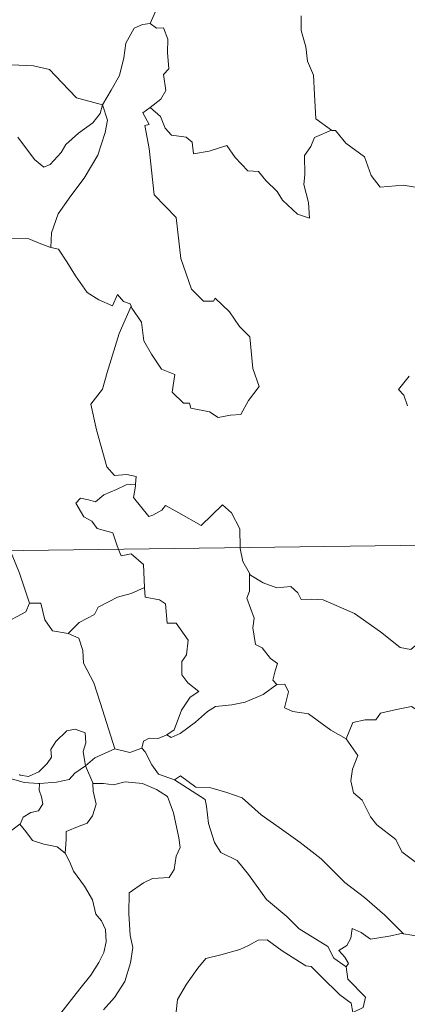
# Model space of a CAD drawing. Units: metres. Extents: x 589971 to 594465, y 4693919 to 4696947.
# Drawn here: x 590363 to 590397, y 4695936 to 4696024 of the extents above; entities that cross this region are included whole.
import ezdxf

# ---------------------------------------------------------------- set-up
doc = ezdxf.new("R2010")
doc.units = ezdxf.units.M
doc.header["$MEASUREMENT"] = 0
doc.layers.add('Level 63', color=7, linetype='Continuous', lineweight=0)

msp = doc.modelspace()

# ---------------------------------------------------------------- linework, layer by layer
at = {"layer": 'Level 63', "linetype": 'Continuous', "lineweight": 0}
for points in [[(590376.82, 4696030.8, -0.74), (590374.95, 4696030.24, -0.74), (590374.86, 4696028.99, -0.74), (590375.22, 4696026.97, -0.74), (590374.97, 4696025.04, -0.74), (590374.38, 4696023.7, -0.74)], [(590354.06, 4696024.51, -0.74), (590355.96, 4696023.62, -0.74), (590356.78, 4696022.64, -0.74), (590359.51, 4696020.91, -0.74), (590360.77, 4696020.75, -0.74), (590362.05, 4696020.02, -0.74), (590364.02, 4696019.92, -0.74), (590365.44, 4696019.62, -0.74), (590366.54, 4696018.46, -0.74), (590367.83, 4696017.09, -0.74), (590370.16, 4696016.48, -0.74)], [(590387.81, 4696024.37, -0.74), (590387.81, 4696023.08, -0.74), (590388.21, 4696021.63, -0.74), (590388.37, 4696020.34, -0.74), (590388.89, 4696019.11, -0.74), (590388.98, 4696017.37, -0.74), (590389.1, 4696015.23, -0.74), (590390.5, 4696014.2, -0.74)], [(590370.16, 4696016.48, -0.74), (590370.92, 4696017.78, -0.74), (590371.65, 4696019.06, -0.74), (590372.03, 4696020.64, -0.74), (590372.21, 4696021.95, -0.74), (590372.97, 4696023.28, -0.74), (590373.7, 4696023.62, -0.74), (590374.38, 4696023.7, -0.74)], [(590374.38, 4696023.7, -0.74), (590374.94, 4696023.29, -0.74), (590375.58, 4696023.31, -0.74), (590375.94, 4696022.31, -0.74), (590375.93, 4696021.12, -0.74), (590376.03, 4696019.66, -0.74), (590375.57, 4696019.17, -0.74), (590375.78, 4696017.75, -0.74), (590375.33, 4696016.96, -0.74), (590374.37, 4696016.22, -0.74)], [(590370.16, 4696016.48, -0.74), (590369.93, 4696015.68, -0.74), (590369.3, 4696014.87, -0.74), (590368.01, 4696013.95, -0.74), (590366.88, 4696012.94, -0.74), (590366.47, 4696012.23, -0.74), (590365.5, 4696011.17, -0.74), (590364.94, 4696010.93, -0.74), (590364.09, 4696011.6, -0.74), (590362.62, 4696013.6, -0.74)], [(590370.16, 4696016.48, -0.74), (590370.58, 4696015.1, -0.74), (590370.37, 4696014.01, -0.74), (590369.72, 4696011.98, -0.74), (590368.53, 4696009.94, -0.74), (590367.34, 4696008.36, -0.74), (590366.21, 4696006.77, -0.74), (590365.6, 4696005.08, -0.74), (590365.55, 4696003.78, -0.74)], [(590372.68, 4695998.58, -0.74), (590372.75, 4695998.38, -0.74), (590373.6, 4695997.14, -0.74), (590373.83, 4695995.47, -0.74), (590374.5, 4695994.31, -0.74), (590375.4, 4695992.95, -0.74), (590376.57, 4695992.49, -0.74), (590376.35, 4695990.91, -0.74), (590377.36, 4695989.94, -0.74), (590377.88, 4695989.95, -0.74), (590378.01, 4695989.51, -0.74), (590379.67, 4695989.17, -0.74), (590380.42, 4695988.66, -0.74), (590381.52, 4695988.87, -0.74), (590382.45, 4695988.93, -0.74), (590383.11, 4695990.19, -0.74), (590384.06, 4695991.41, -0.74), (590383.51, 4695993.01, -0.74), (590383.23, 4695995.85, -0.74), (590382.31, 4695996.75, -0.74), (590381.44, 4695998.05, -0.74), (590380.15, 4695999.28, -0.74), (590380.02, 4695999.01, -0.74), (590379.12, 4695999, -0.74), (590378.05, 4696000.08, -0.74), (590377.12, 4696002.81, -0.74), (590376.7, 4696006.45, -0.74), (590374.75, 4696008.46, -0.74), (590374.28, 4696012.59, -0.74), (590373.91, 4696014.62, -0.74), (590374.3, 4696014.72, -0.74), (590373.73, 4696015.76, -0.74), (590374.37, 4696016.22, -0.74)], [(590374.37, 4696016.22, -0.74), (590375.31, 4696015.44, -0.74), (590375.71, 4696014.4, -0.74), (590376.28, 4696013.78, -0.74), (590377.59, 4696013.6, -0.74), (590378.13, 4696013.15, -0.74), (590378.23, 4696012.12, -0.74), (590379.64, 4696012.35, -0.74), (590381.2, 4696012.84, -0.74), (590381.94, 4696011.78, -0.74), (590383.05, 4696010.59, -0.74), (590384.02, 4696010.54, -0.74), (590384.67, 4696009.74, -0.74), (590385.68, 4696008.77, -0.74), (590386.15, 4696007.98, -0.74), (590387.49, 4696006.75, -0.74), (590388.55, 4696006.38, -0.74), (590388.46, 4696007.79, -0.74), (590388.04, 4696009.38, -0.74), (590388.12, 4696010.25, -0.74), (590388.11, 4696011.97, -0.74), (590388.65, 4696012.75, -0.74), (590388.99, 4696013.57, -0.74), (590390.5, 4696014.2, -0.74)], [(590390.5, 4696014.2, -0.74), (590390.51, 4696014.19, -0.74), (590390.86, 4696014.19, -0.74), (590391.78, 4696013.05, -0.74), (590393.43, 4696011.83, -0.74), (590394.03, 4696010.18, -0.74), (590394.84, 4696009.16, -0.74), (590396.87, 4696009.31, -0.74), (590398.13, 4696009.12, -0.74)], [(590358.14, 4696004.18, -0.74), (590358.81, 4696004.51, -0.74), (590359.82, 4696005.08, -0.74), (590360.91, 4696004.92, -0.74), (590361.99, 4696004.58, -0.74), (590363.61, 4696004.54, -0.74), (590364.8, 4696004.05, -0.74), (590365.55, 4696003.78, -0.74)], [(590365.55, 4696003.78, -0.74), (590366.23, 4696003.62, -0.74), (590366.97, 4696002.52, -0.74), (590367.75, 4696001.27, -0.74), (590368.79, 4695999.77, -0.74), (590369.82, 4695999.12, -0.74), (590371.02, 4695998.6, -0.74), (590371.48, 4695999.6, -0.74), (590372, 4695998.97, -0.74), (590372.61, 4695998.77, -0.74), (590372.68, 4695998.58, -0.74)], [(590372.68, 4695998.58, -0.74), (590371.62, 4695996.14, -0.74), (590370.56, 4695992.68, -0.74), (590370.16, 4695991.19, -0.74), (590369.11, 4695989.84, -0.74), (590369.61, 4695987.58, -0.74), (590370.54, 4695984.27, -0.74), (590371.2, 4695983.51, -0.74), (590372.32, 4695983.61, -0.74), (590373.13, 4695983.42, -0.74), (590373.08, 4695982.73, -0.74)], [(590397.41, 4695992.33, -0.74), (590396.47, 4695991.16, -0.74), (590396.94, 4695990.65, -0.74), (590397.25, 4695989.71, -0.74)], [(590371.58, 4695976.94, -0.74), (590371.4, 4695977.42, -0.74), (590371.05, 4695978.42, -0.74), (590369.68, 4695978.81, -0.74), (590369.19, 4695979.45, -0.74), (590368.48, 4695979.85, -0.74), (590367.78, 4695981.04, -0.74), (590368.19, 4695981.5, -0.74), (590368.91, 4695981.35, -0.74), (590369.53, 4695981.17, -0.74), (590370.26, 4695981.78, -0.74), (590371.38, 4695982.27, -0.74), (590372.26, 4695982.68, -0.74), (590373.08, 4695982.73, -0.74)], [(590373.08, 4695982.73, -0.74), (590373.07, 4695982.56, -0.74), (590372.91, 4695981.55, -0.74), (590374.26, 4695979.86, -0.74), (590374.61, 4695979.98, -0.74), (590375.41, 4695980.42, -0.74), (590375.74, 4695980.84, -0.74), (590376.94, 4695980.2, -0.74), (590378.93, 4695979.06, -0.74), (590380.81, 4695980.89, -0.74), (590381.61, 4695980.18, -0.74), (590382.36, 4695978.77, -0.74), (590382.38, 4695977.08, -0.74)], [(590246.87, 4695975.29, -0.74), (590776.51, 4695982.31, -0.74)], [(590361.8, 4695976.81, -0.74), (590362.11, 4695976.42, -0.74), (590362.78, 4695974.84, -0.74), (590363.65, 4695972.15, -0.74)], [(590373.88, 4695973.56, -0.74), (590373.82, 4695974.91, -0.74), (590373.8, 4695975.61, -0.74), (590372.68, 4695976.54, -0.74), (590371.8, 4695976.38, -0.74), (590371.58, 4695976.94, -0.74)], [(590382.38, 4695977.08, -0.74), (590382.39, 4695977.01, -0.74), (590382.63, 4695975.87, -0.74), (590383.2, 4695974.82, -0.74)], [(590385.63, 4695964.92, -0.74), (590385.3, 4695965.32, -0.74), (590385.48, 4695966.13, -0.74), (590385.71, 4695966.79, -0.74), (590385.08, 4695967.24, -0.74), (590384.33, 4695968.19, -0.74), (590383.76, 4695968.47, -0.74), (590383.5, 4695969.96, -0.74), (590383.63, 4695970.82, -0.74), (590382.98, 4695972.61, -0.74), (590383.22, 4695973.24, -0.74), (590383.2, 4695974.82, -0.74)], [(590383.2, 4695974.82, -0.74), (590383.3, 4695974.64, -0.74), (590384.43, 4695973.96, -0.74), (590385.65, 4695973.52, -0.74), (590386.9, 4695973.64, -0.74), (590387.51, 4695973.08, -0.74), (590387.8, 4695972.48, -0.74), (590388.68, 4695972.52, -0.74), (590389.75, 4695972.45, -0.74), (590392.54, 4695971.23, -0.74), (590394.87, 4695969.6, -0.74), (590396.61, 4695968.23, -0.74), (590397.56, 4695968.04, -0.74), (590397.95, 4695968.37, -0.74), (590398.15, 4695969, -0.74), (590399.13, 4695968.39, -0.74), (590400.64, 4695967.84, -0.74), (590402.04, 4695967.9, -0.74), (590402.74, 4695968.23, -0.74), (590403.73, 4695968.54, -0.74), (590404.46, 4695969.33, -0.74)], [(590367.1, 4695969.45, -0.74), (590368.07, 4695970.45, -0.74), (590369.43, 4695971.16, -0.74), (590369.77, 4695971.79, -0.74), (590371.49, 4695972.68, -0.74), (590372.7, 4695973.03, -0.74), (590373.88, 4695973.56, -0.74)], [(590373.88, 4695973.56, -0.74), (590373.95, 4695972.69, -0.74), (590375.2, 4695972.46, -0.74), (590375.74, 4695972.1, -0.74), (590375.89, 4695970.37, -0.74), (590376.7, 4695970.39, -0.74), (590377.76, 4695968.88, -0.74), (590377.61, 4695967.56, -0.74), (590377.2, 4695966.97, -0.74), (590377.21, 4695965.8, -0.74), (590377.72, 4695965.07, -0.74), (590378.71, 4695964.3, -0.74), (590377.95, 4695963.8, -0.74), (590377.17, 4695962.65, -0.74), (590376.52, 4695960.91, -0.74), (590375.85, 4695960.45, -0.74)], [(590351.56, 4695968.88, -0.74), (590352.6, 4695969.33, -0.74), (590354.09, 4695969.92, -0.74), (590355.09, 4695970.23, -0.74), (590355.92, 4695970.56, -0.74), (590357.03, 4695970.45, -0.74), (590357.7, 4695969.75, -0.74), (590359.23, 4695969.8, -0.74), (590361.35, 4695970.33, -0.74), (590363.32, 4695971.39, -0.74), (590363.65, 4695972.15, -0.74)], [(590363.65, 4695972.15, -0.74), (590364.65, 4695972.17, -0.74), (590365.02, 4695970.67, -0.74), (590365.69, 4695969.71, -0.74), (590367.1, 4695969.45, -0.74)], [(590367.1, 4695969.45, -0.74), (590368.04, 4695969.06, -0.74), (590368.4, 4695967.94, -0.74), (590368.47, 4695966.83, -0.74), (590369.37, 4695965.09, -0.74), (590369.98, 4695963.23, -0.74), (590371.23, 4695959.2, -0.74)], [(590375.85, 4695960.45, -0.74), (590376.25, 4695960.22, -0.74), (590377.06, 4695960.56, -0.74), (590378.41, 4695961.59, -0.74), (590379.49, 4695962.54, -0.74), (590380.19, 4695962.96, -0.74), (590381.65, 4695963.13, -0.74), (590382.83, 4695963.35, -0.74), (590384.44, 4695964.03, -0.74), (590385.63, 4695964.92, -0.74)], [(590385.63, 4695964.92, -0.74), (590386.34, 4695964.96, -0.74), (590386.68, 4695964.27, -0.74), (590386.32, 4695962.86, -0.74), (590387.06, 4695962.52, -0.74), (590388.45, 4695962.31, -0.74), (590390.43, 4695960.86, -0.74), (590391.82, 4695960.1, -0.74)], [(590391.82, 4695960.1, -0.74), (590392.39, 4695961.55, -0.74), (590393.5, 4695961.79, -0.74), (590394.45, 4695961.8, -0.74), (590394.85, 4695962.38, -0.74), (590396.28, 4695962.7, -0.74), (590397.61, 4695962.96, -0.74), (590398.8, 4695962.23, -0.74), (590400.81, 4695960.87, -0.74), (590402.48, 4695959.15, -0.74), (590403.8, 4695957.6, -0.74), (590405.39, 4695955.98, -0.74), (590406.83, 4695954.81, -0.74), (590408.62, 4695953.23, -0.74), (590408.96, 4695951.26, -0.74), (590409.54, 4695950.16, -0.74), (590409.82, 4695948.1, -0.74), (590410.18, 4695947.13, -0.74), (590411.72, 4695946.36, -0.74), (590412.63, 4695946.17, -0.74), (590414.24, 4695945.43, -0.74)], [(590362.76, 4695956.93, -0.74), (590362.83, 4695956.88, -0.74), (590363.56, 4695956.76, -0.74), (590364.49, 4695957.16, -0.74), (590365.22, 4695957.91, -0.74), (590365.62, 4695958.47, -0.74), (590365.55, 4695959.14, -0.74), (590366.01, 4695959.86, -0.74), (590366.97, 4695960.82, -0.74), (590367.72, 4695960.95, -0.74), (590368.61, 4695960.63, -0.74), (590368.67, 4695959.75, -0.74), (590368.42, 4695958.96, -0.74), (590368.64, 4695957.71, -0.74)], [(590373.64, 4695959.28, -0.74), (590373.8, 4695959.89, -0.74), (590374.29, 4695960.16, -0.74), (590375.09, 4695960.14, -0.74), (590375.85, 4695960.45, -0.74)], [(590391.82, 4695960.1, -0.74), (590392.84, 4695958.62, -0.74), (590392.38, 4695957.39, -0.74), (590392.21, 4695956.35, -0.74), (590392.45, 4695955.3, -0.74), (590393.23, 4695954.64, -0.74), (590393.96, 4695953.16, -0.74), (590394.54, 4695952.46, -0.74), (590396.22, 4695951.14, -0.74), (590396.76, 4695950.06, -0.74), (590398.06, 4695949.07, -0.74), (590399.36, 4695948.53, -0.74), (590401, 4695947.69, -0.74), (590401.42, 4695946.26, -0.74), (590401.82, 4695944.3, -0.74), (590401.81, 4695942.27, -0.74), (590400.75, 4695942.56, -0.74), (590399.67, 4695942.62, -0.74), (590398.38, 4695942.51, -0.74), (590396.89, 4695942.75, -0.74)], [(590368.64, 4695957.71, -0.74), (590369.46, 4695958.41, -0.74), (590371.23, 4695959.2, -0.74)], [(590371.23, 4695959.2, -0.74), (590372.57, 4695958.88, -0.74), (590373.64, 4695959.28, -0.74)], [(590373.64, 4695959.28, -0.74), (590373.94, 4695958.95, -0.74), (590374.52, 4695957.78, -0.74), (590375.13, 4695956.96, -0.74), (590376.54, 4695956.44, -0.74)], [(590364.55, 4695956.13, -0.74), (590366.05, 4695956.24, -0.74), (590367.17, 4695956.47, -0.74), (590367.7, 4695957.05, -0.74), (590368.64, 4695957.71, -0.74)], [(590368.64, 4695957.71, -0.74), (590369.29, 4695956.2, -0.74), (590369.29, 4695956.12, -0.74)], [(590362.06, 4695956.55, -0.74), (590363.17, 4695956.21, -0.74), (590364.47, 4695956.12, -0.74), (590364.55, 4695956.13, -0.74)], [(590376.54, 4695956.44, -0.74), (590377.08, 4695956.8, -0.74), (590378.43, 4695955.8, -0.74), (590379.78, 4695955.75, -0.74), (590381.2, 4695955.32, -0.74), (590382.57, 4695954.84, -0.74), (590384.24, 4695953.34, -0.74), (590385.84, 4695952.21, -0.74), (590387.71, 4695950.87, -0.74), (590389.58, 4695949.42, -0.74), (590391.7, 4695947.31, -0.74), (590393.44, 4695945.99, -0.74), (590395.25, 4695944.41, -0.74), (590396.89, 4695942.75, -0.74)], [(590376.54, 4695956.44, -0.74), (590379.27, 4695954.7, -0.74), (590379.4, 4695954.11, -0.74), (590379.58, 4695952.58, -0.74), (590380.11, 4695950.89, -0.74), (590380.67, 4695949.99, -0.74), (590382.11, 4695949.29, -0.74), (590383.11, 4695948.04, -0.74), (590384.72, 4695945.81, -0.74), (590386.54, 4695944.3, -0.74), (590387.63, 4695943.2, -0.74), (590390.17, 4695941.62, -0.74), (590390.7, 4695940.61, -0.74), (590391.81, 4695939.82, -0.74)], [(590364.55, 4695956.13, -0.74), (590364.53, 4695955.54, -0.74), (590364.73, 4695954.93, -0.74), (590364.83, 4695954.31, -0.74), (590364.46, 4695953.71, -0.74), (590363.77, 4695953.56, -0.74), (590363.09, 4695953.12, -0.74), (590362.83, 4695952.52, -0.74), (590362.81, 4695952.5, -0.74)], [(590369.29, 4695956.12, -0.74), (590369.32, 4695955.45, -0.74), (590369.57, 4695954.3, -0.74), (590369.27, 4695953.26, -0.74), (590368.77, 4695952.6, -0.74), (590368.06, 4695952.34, -0.74), (590366.93, 4695951.86, -0.74), (590366.92, 4695951.14, -0.74), (590366.83, 4695949.93, -0.74)], [(590369.29, 4695956.12, -0.74), (590370.24, 4695956.12, -0.74), (590371.11, 4695956.02, -0.74), (590372.16, 4695956.26, -0.74), (590373.69, 4695956.12, -0.74), (590374.94, 4695955.6, -0.74), (590375.91, 4695954.98, -0.74), (590376.46, 4695953.52, -0.74), (590376.94, 4695951.31, -0.74), (590377.05, 4695950.43, -0.74), (590376.7, 4695949.68, -0.74), (590376.51, 4695948.48, -0.74), (590376.08, 4695947.78, -0.74), (590374.59, 4695947.68, -0.74), (590373.8, 4695947.29, -0.74), (590372.53, 4695946.42, -0.74), (590372.48, 4695944.56, -0.74), (590372.61, 4695942.61, -0.74), (590372.83, 4695941.54, -0.74), (590372.63, 4695940.19, -0.74), (590372.12, 4695938.53, -0.74), (590371.21, 4695937.09, -0.74), (590370.23, 4695936, -0.74)], [(590362.81, 4695952.5, -0.74), (590361.37, 4695951.45, -0.74)], [(590366.83, 4695949.93, -0.74), (590366.12, 4695950.51, -0.74), (590364.94, 4695950.72, -0.74), (590363.92, 4695951.06, -0.74), (590363.32, 4695951.86, -0.74), (590362.81, 4695952.5, -0.74)], [(590366.32, 4695935.55, -0.74), (590368.13, 4695937.87, -0.74), (590369.11, 4695939.09, -0.74), (590369.82, 4695940.22, -0.74), (590370.25, 4695941.1, -0.74), (590370.47, 4695942.05, -0.74), (590370.42, 4695943.15, -0.74), (590370.07, 4695943.92, -0.74), (590369.55, 4695944.52, -0.74), (590369.25, 4695945.78, -0.74), (590368.56, 4695946.99, -0.74), (590367.58, 4695948.34, -0.74), (590367.25, 4695949.13, -0.74), (590366.83, 4695949.93, -0.74)], [(590396.89, 4695942.75, -0.74), (590396.71, 4695942.78, -0.74), (590395.62, 4695942.56, -0.74), (590393.96, 4695942.29, -0.74), (590393.13, 4695942.87, -0.74), (590392.33, 4695943.24, -0.74), (590392.21, 4695942.39, -0.74), (590391.87, 4695941.72, -0.74), (590391.15, 4695941.29, -0.74), (590391.69, 4695940.7, -0.74), (590392.02, 4695940.12, -0.74), (590391.81, 4695939.82, -0.74)], [(590392.41, 4695935.77, -0.74), (590392.26, 4695936.59, -0.74), (590391.25, 4695937.35, -0.74), (590389.59, 4695938.97, -0.74), (590388.69, 4695939.85, -0.74), (590388.21, 4695939.91, -0.74), (590386.12, 4695941.24, -0.74), (590384.78, 4695942.22, -0.74), (590383.99, 4695942.19, -0.74), (590383.12, 4695941.73, -0.74), (590382.35, 4695941.37, -0.74), (590380.67, 4695940.89, -0.74), (590379.32, 4695940.56, -0.74), (590378.62, 4695939.71, -0.74), (590377.62, 4695938.28, -0.74), (590376.82, 4695936.93, -0.74), (590376.61, 4695935, -0.74)], [(590391.81, 4695939.82, -0.74), (590391.94, 4695938.73, -0.74), (590393.53, 4695937.13, -0.74), (590393.32, 4695936.21, -0.74), (590392.41, 4695935.77, -0.74)]]:
    msp.add_polyline3d(points, dxfattribs=at)

doc.saveas('drawing.dxf')
